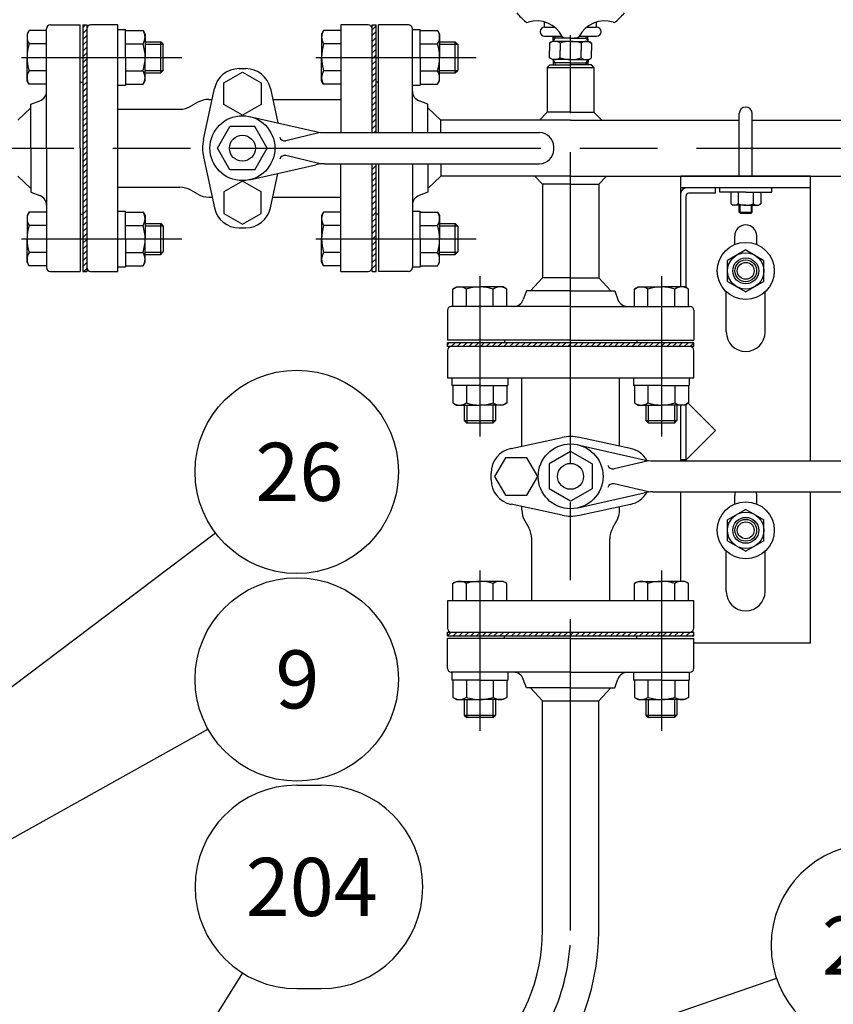
# Model space of a CAD drawing. Extents: x 0 to 4696, y 0 to 3021.
# Drawn here: x 1783 to 2096, y 1594 to 1973 of the extents above; entities that cross this region are included whole.
import ezdxf

# ---------------------------------------------------------------- set-up
doc = ezdxf.new("R2010")
doc.units = 0
doc.header["$LTSCALE"] = 10
doc.linetypes.add('AM_ISO08W050', pattern=[18, 12, -1.5, 3, -1.5])
doc.layers.get('0').update_dxf_attribs({"linetype": 'CONTINUOUS'})
doc.layers.get('DEFPOINTS').update_dxf_attribs({"linetype": 'CONTINUOUS'})
for name, color, linetype in [('AM_0', 7, 'CONTINUOUS'), ('AM_4', 3, 'CONTINUOUS'), ('AM_5', 3, 'CONTINUOUS'), ('AM_7', 4, 'AM_ISO08W050'), ('PV0001_10', 7, 'CONTINUOUS')]:
    doc.layers.add(name, color=color, linetype=linetype)
doc.styles.get("Standard").update_dxf_attribs({"font": 'isocp.shx', "bigfont": 'EXTFONT.SHX'})
doc.dimstyles.get("Standard").update_dxf_attribs({"dimtxt": 0.18, "dimasz": 0.18, "dimexe": 0.18, "dimexo": 0.0625, "dimgap": 0.09, "dimtad": 0, "dimtih": 1, "dimtoh": 1, "dimzin": 0, "dimcen": 0.09, "dimazin": 3, "dimtfac": 1, "dimtofl": 0, "dimtmove": 0, "dimatfit": 3})

# ---------------------------------------------------------------- blocks, each defined once
blk = doc.blocks.new('_OPEN')
at = {"color": 0, "linetype": 'BYBLOCK'}
for p, q in [((-1, 0.167), (0, 0)), ((-1, -0.167), (0, 0)), ((0, 0), (-1, 0))]:
    blk.add_line(p, q, dxfattribs=at)
blk = doc.blocks.new('*D28')
at = {"layer": 'AM_5'}
for p, q in [((1102.45, 1981.3), (1102.45, 2357.3)), ((2261.45, 1981.3), (2261.45, 2357.3)), ((1127.45, 2334.44), (2236.45, 2334.44))]:
    blk.add_line(p, q, dxfattribs=at)
at = {"layer": 'DEFPOINTS', "color": 0}
for p in [(2261.45, 2334.44), (1102.45, 1971.3), (2261.45, 1971.3)]:
    blk.add_point(p, dxfattribs=at)
at = {"layer": 'AM_5', "xscale": 24.99999962747097, "yscale": 24.99999962747097, "zscale": 24.99999962747097, "rotation": 180}
blk.add_blockref('_OPEN', (1102.45, 2334.44), dxfattribs=at)
at = {"layer": 'AM_5', "xscale": 24.99999962747097, "yscale": 24.99999962747097, "zscale": 24.99999962747097}
blk.add_blockref('_OPEN', (2261.45, 2334.44), dxfattribs=at)
at = {"layer": 'AM_5', "color": 3}
blk.add_text('1159', height=32, dxfattribs=at).set_placement((1677.87, 2323.84))
blk = doc.blocks.new('*X130')
at = {"color": 0}
for p, q in [((1806.95, 1970.23), (1808.03, 1971.3)), ((1806.95, 1967.98), (1808.45, 1969.48)), ((1806.95, 1965.74), (1808.45, 1967.24)), ((1806.95, 1963.49), (1808.45, 1964.99)), ((1806.95, 1961.24), (1808.45, 1962.74)), ((1806.95, 1959), (1808.45, 1960.5)), ((1806.95, 1956.75), (1808.45, 1958.25)), ((1806.95, 1954.51), (1808.45, 1956.01)), ((1806.95, 1952.26), (1808.45, 1953.76)), ((1806.95, 1950.02), (1808.45, 1951.52)), ((1806.95, 1947.77), (1808.45, 1949.27)), ((1806.95, 1945.53), (1808.45, 1947.03)), ((1806.95, 1943.28), (1808.45, 1944.78)), ((1806.95, 1941.04), (1808.45, 1942.54)), ((1806.95, 1938.79), (1808.45, 1940.29)), ((1806.95, 1936.55), (1808.45, 1938.05)), ((1806.95, 1934.3), (1808.45, 1935.8)), ((1806.95, 1932.06), (1808.45, 1933.56)), ((1806.95, 1929.81), (1808.45, 1931.31)), ((1806.95, 1927.57), (1808.45, 1929.07)), ((1806.95, 1925.32), (1808.45, 1926.82)), ((1806.95, 1923.08), (1808.45, 1924.58)), ((1806.95, 1920.83), (1808.45, 1922.33)), ((1806.95, 1918.59), (1808.45, 1920.09)), ((1806.95, 1916.34), (1808.45, 1917.84)), ((1806.95, 1914.1), (1808.45, 1915.6)), ((1806.95, 1911.85), (1808.45, 1913.35)), ((1806.95, 1909.61), (1808.45, 1911.11)), ((1806.95, 1907.36), (1808.45, 1908.86)), ((1806.95, 1905.12), (1808.45, 1906.62)), ((1806.95, 1902.87), (1808.45, 1904.37)), ((1806.95, 1900.63), (1808.45, 1902.13)), ((1806.95, 1898.38), (1808.45, 1899.88)), ((1806.95, 1896.14), (1808.45, 1897.64)), ((1806.95, 1893.89), (1808.45, 1895.39)), ((1806.95, 1891.65), (1808.45, 1893.15)), ((1806.95, 1889.4), (1808.45, 1890.9)), ((1806.95, 1887.16), (1808.45, 1888.66)), ((1806.95, 1884.91), (1808.45, 1886.41)), ((1806.95, 1882.67), (1808.45, 1884.17)), ((1806.95, 1880.42), (1808.45, 1881.92)), ((1806.95, 1878.18), (1808.45, 1879.68)), ((1807.32, 1876.3), (1808.45, 1877.43))]:
    blk.add_line(p, q, dxfattribs=at)
blk = doc.blocks.new('*X131')
at = {"color": 0}
for p, q in [((1918.45, 1969.47), (1919.95, 1970.97)), ((1918.45, 1967.23), (1919.95, 1968.73)), ((1918.45, 1964.98), (1919.95, 1966.48)), ((1918.45, 1962.74), (1919.95, 1964.24)), ((1918.45, 1960.49), (1919.95, 1961.99)), ((1918.45, 1958.25), (1919.95, 1959.75)), ((1918.45, 1956), (1919.95, 1957.5)), ((1918.45, 1953.76), (1919.95, 1955.26)), ((1918.45, 1951.51), (1919.95, 1953.01)), ((1918.45, 1949.27), (1919.95, 1950.77)), ((1918.45, 1947.02), (1919.95, 1948.52)), ((1918.45, 1944.78), (1919.95, 1946.28)), ((1918.45, 1942.53), (1919.95, 1944.03)), ((1918.45, 1940.29), (1919.95, 1941.79)), ((1918.45, 1938.04), (1919.95, 1939.54)), ((1918.45, 1935.8), (1919.95, 1937.3)), ((1918.45, 1933.55), (1919.95, 1935.05)), ((1918.45, 1931.31), (1919.95, 1932.81)), ((1919.2, 1929.8), (1919.95, 1930.56))]:
    blk.add_line(p, q, dxfattribs=at)
blk = doc.blocks.new('*X132')
at = {"color": 0}
for p, q in [((1918.45, 1915.59), (1919.95, 1917.09)), ((1918.45, 1913.35), (1919.95, 1914.85)), ((1918.45, 1911.1), (1919.95, 1912.6)), ((1918.45, 1908.86), (1919.95, 1910.36)), ((1918.45, 1906.61), (1919.95, 1908.11)), ((1918.45, 1904.37), (1919.95, 1905.87)), ((1918.45, 1902.12), (1919.95, 1903.62)), ((1918.45, 1899.88), (1919.95, 1901.38)), ((1918.45, 1897.63), (1919.95, 1899.13)), ((1918.45, 1895.38), (1919.95, 1896.88)), ((1918.45, 1893.14), (1919.95, 1894.64)), ((1918.45, 1890.89), (1919.95, 1892.39)), ((1918.45, 1888.65), (1919.95, 1890.15)), ((1918.45, 1886.4), (1919.95, 1887.9)), ((1918.45, 1884.16), (1919.95, 1885.66)), ((1918.45, 1881.91), (1919.95, 1883.41)), ((1918.45, 1879.67), (1919.95, 1881.17)), ((1918.45, 1877.42), (1919.95, 1878.92)), ((1919.58, 1876.3), (1919.95, 1876.68))]:
    blk.add_line(p, q, dxfattribs=at)
blk = doc.blocks.new('*X134')
at = {"color": 0}
for p, q in [((1947.45, 1848.05), (1948.2, 1848.8)), ((1948.95, 1847.3), (1950.45, 1848.8)), ((1951.19, 1847.3), (1952.69, 1848.8)), ((1953.44, 1847.3), (1954.94, 1848.8)), ((1955.68, 1847.3), (1957.18, 1848.8)), ((1957.93, 1847.3), (1959.43, 1848.8)), ((1960.17, 1847.3), (1961.67, 1848.8)), ((1962.42, 1847.3), (1963.92, 1848.8)), ((1964.66, 1847.3), (1966.16, 1848.8)), ((1966.91, 1847.3), (1968.41, 1848.8)), ((1969.15, 1847.3), (1970.65, 1848.8)), ((1971.4, 1847.3), (1972.9, 1848.8)), ((1973.64, 1847.3), (1975.14, 1848.8)), ((1975.89, 1847.3), (1977.39, 1848.8)), ((1978.13, 1847.3), (1979.63, 1848.8)), ((1980.38, 1847.3), (1981.88, 1848.8)), ((1982.62, 1847.3), (1984.12, 1848.8)), ((1984.87, 1847.3), (1986.37, 1848.8)), ((1987.11, 1847.3), (1988.61, 1848.8)), ((1989.36, 1847.3), (1990.86, 1848.8)), ((1991.6, 1847.3), (1993.1, 1848.8)), ((1993.85, 1847.3), (1995.35, 1848.8)), ((1996.09, 1847.3), (1997.59, 1848.8)), ((1998.34, 1847.3), (1999.84, 1848.8)), ((2000.59, 1847.3), (2002.09, 1848.8)), ((2002.83, 1847.3), (2004.33, 1848.8)), ((2005.08, 1847.3), (2006.58, 1848.8)), ((2007.32, 1847.3), (2008.82, 1848.8)), ((2009.57, 1847.3), (2011.07, 1848.8)), ((2011.81, 1847.3), (2013.31, 1848.8)), ((2014.06, 1847.3), (2015.56, 1848.8)), ((2016.3, 1847.3), (2017.8, 1848.8)), ((2018.55, 1847.3), (2020.05, 1848.8)), ((2020.79, 1847.3), (2022.29, 1848.8)), ((2023.04, 1847.3), (2024.54, 1848.8)), ((2025.28, 1847.3), (2026.78, 1848.8)), ((2027.53, 1847.3), (2029.03, 1848.8)), ((2029.77, 1847.3), (2031.27, 1848.8)), ((2032.02, 1847.3), (2033.52, 1848.8)), ((2034.26, 1847.3), (2035.76, 1848.8)), ((2036.51, 1847.3), (2038.01, 1848.8)), ((2038.75, 1847.3), (2040.25, 1848.8)), ((2041, 1847.3), (2042.45, 1848.76))]:
    blk.add_line(p, q, dxfattribs=at)
blk = doc.blocks.new('*X135')
at = {"color": 0}
for p, q in [((1947.46, 1735.8), (1948.96, 1737.3)), ((1949.7, 1735.8), (1951.2, 1737.3)), ((1951.95, 1735.8), (1953.45, 1737.3)), ((1954.19, 1735.8), (1955.69, 1737.3)), ((1956.44, 1735.8), (1957.94, 1737.3)), ((1958.68, 1735.8), (1960.18, 1737.3)), ((1960.93, 1735.8), (1962.43, 1737.3)), ((1963.17, 1735.8), (1964.67, 1737.3)), ((1965.42, 1735.8), (1966.92, 1737.3)), ((1967.66, 1735.8), (1969.16, 1737.3)), ((1969.91, 1735.8), (1971.41, 1737.3)), ((1972.15, 1735.8), (1973.65, 1737.3)), ((1974.4, 1735.8), (1975.9, 1737.3)), ((1976.64, 1735.8), (1978.14, 1737.3)), ((1978.89, 1735.8), (1980.39, 1737.3)), ((1981.13, 1735.8), (1982.63, 1737.3)), ((1983.38, 1735.8), (1984.88, 1737.3)), ((1985.62, 1735.8), (1987.12, 1737.3)), ((1987.87, 1735.8), (1989.37, 1737.3)), ((1990.11, 1735.8), (1991.61, 1737.3)), ((1992.36, 1735.8), (1993.86, 1737.3)), ((1994.6, 1735.8), (1996.1, 1737.3)), ((1996.85, 1735.8), (1998.35, 1737.3)), ((1999.09, 1735.8), (2000.59, 1737.3)), ((2001.34, 1735.8), (2002.84, 1737.3)), ((2003.58, 1735.8), (2005.08, 1737.3)), ((2005.83, 1735.8), (2007.33, 1737.3)), ((2008.07, 1735.8), (2009.57, 1737.3)), ((2010.32, 1735.8), (2011.82, 1737.3)), ((2012.56, 1735.8), (2014.06, 1737.3)), ((2014.81, 1735.8), (2016.31, 1737.3)), ((2017.05, 1735.8), (2018.55, 1737.3)), ((2019.3, 1735.8), (2020.8, 1737.3)), ((2021.54, 1735.8), (2023.04, 1737.3)), ((2023.79, 1735.8), (2025.29, 1737.3)), ((2026.03, 1735.8), (2027.53, 1737.3)), ((2028.28, 1735.8), (2029.78, 1737.3)), ((2030.52, 1735.8), (2032.02, 1737.3)), ((2032.77, 1735.8), (2034.27, 1737.3)), ((2035.01, 1735.8), (2036.51, 1737.3)), ((2037.26, 1735.8), (2038.76, 1737.3)), ((2039.5, 1735.8), (2041, 1737.3)), ((2041.75, 1735.8), (2042.45, 1736.51))]:
    blk.add_line(p, q, dxfattribs=at)
blk = doc.blocks.new('*U195')
at = {"layer": 'AM_5', "color": 3}
blk.add_text('26', height=22.4, dxfattribs=at).set_placement((1873.44, 1787.84))
blk = doc.blocks.new('*S88')
at = {"layer": 'AM_5'}
blk.add_line((1858.1, 1775.43), (1722.12, 1672.86), dxfattribs=at)
at = {"layer": 'AM_5', "linetype": 'CONTINUOUS'}
for p, q in [((1718.09, 1678.21), (1702.16, 1657.8)), ((1722.12, 1672.86), (1702.16, 1657.8)), ((1702.16, 1657.8), (1726.15, 1667.51))]:
    blk.add_line(p, q, dxfattribs=at)
at = {"layer": 'AM_5', "color": 3}
blk.add_circle((1889.4, 1799.04), 39.2, dxfattribs=at)
at = {"layer": 'AM_0'}
blk.add_blockref('*U195', (0, 0), dxfattribs=at)
blk = doc.blocks.new('*U199')
at = {"layer": 'AM_5', "color": 3}
blk.add_text('204', height=22.4, dxfattribs=at).set_placement((1869.74, 1627.84))
blk = doc.blocks.new('*S96')
at = {"layer": 'AM_5', "color": 3}
for p, q in [((1889.4, 1678.24), (1898.8, 1678.24)), ((1889.4, 1599.84), (1898.8, 1599.84))]:
    blk.add_line(p, q, dxfattribs=at)
at = {"layer": 'AM_5'}
blk.add_line((1868.5, 1605.87), (1851.78, 1579.31), dxfattribs=at)
at = {"layer": 'AM_5', "linetype": 'CONTINUOUS'}
for p, q in [((1846.11, 1582.88), (1838.45, 1558.15)), ((1851.78, 1579.31), (1838.45, 1558.15)), ((1838.45, 1558.15), (1857.44, 1575.74))]:
    blk.add_line(p, q, dxfattribs=at)
at = {"layer": 'AM_5', "color": 3}
for centre, start, end in [((1889.4, 1639.04), 90, 270), ((1898.8, 1639.04), 270, 90)]:
    blk.add_arc(centre, 39.2, start, end, dxfattribs=at)
at = {"layer": 'AM_0'}
blk.add_blockref('*U199', (0, 0), dxfattribs=at)
blk = doc.blocks.new('*U201')
at = {"layer": 'AM_5', "color": 3}
blk.add_text('206', height=22.4, dxfattribs=at).set_placement((2091.82, 1605.27))
blk = doc.blocks.new('*S100')
at = {"layer": 'AM_5', "color": 3}
for p, q in [((2111.41, 1655.67), (2119.81, 1655.67)), ((2111.41, 1577.27), (2119.81, 1577.27))]:
    blk.add_line(p, q, dxfattribs=at)
at = {"layer": 'AM_5'}
blk.add_line((2074.34, 1603.74), (1872.1, 1534.27), dxfattribs=at)
at = {"layer": 'AM_5', "linetype": 'CONTINUOUS'}
for p, q in [((1869.92, 1540.61), (1848.45, 1526.15)), ((1872.1, 1534.27), (1848.45, 1526.15)), ((1848.45, 1526.15), (1874.27, 1527.94))]:
    blk.add_line(p, q, dxfattribs=at)
at = {"layer": 'AM_5', "color": 3}
for centre, start, end in [((2111.41, 1616.47), 90, 270), ((2119.81, 1616.47), 270, 90)]:
    blk.add_arc(centre, 39.2, start, end, dxfattribs=at)
at = {"layer": 'AM_0'}
blk.add_blockref('*U201', (0, 0), dxfattribs=at)
blk = doc.blocks.new('*U208')
at = {"layer": 'AM_5', "color": 3}
blk.add_text('9', height=22.4, dxfattribs=at).set_placement((1881.18, 1707.84))
blk = doc.blocks.new('*S114')
at = {"layer": 'AM_5'}
blk.add_line((1855.19, 1699.89), (1735.7, 1633.01), dxfattribs=at)
at = {"layer": 'AM_5', "linetype": 'CONTINUOUS'}
for p, q in [((1732.43, 1638.86), (1713.88, 1620.8)), ((1735.7, 1633.01), (1713.88, 1620.8)), ((1713.88, 1620.8), (1738.97, 1627.17))]:
    blk.add_line(p, q, dxfattribs=at)
at = {"layer": 'AM_5', "color": 3}
blk.add_circle((1889.4, 1719.04), 39.2, dxfattribs=at)
at = {"layer": 'AM_0'}
blk.add_blockref('*U208', (0, 0), dxfattribs=at)

msp = doc.modelspace()

# ---------------------------------------------------------------- linework, layer by layer
msp.add_arc((2062.45, 1937.15), 2.5, 0, 180)
at = {"layer": 'AM_0'}
for p, q in [((1792.95, 1923.8), (1792.95, 1969.8)), ((1794.45, 1971.3), (1805.95, 1971.3)), ((1805.95, 1923.8), (1805.95, 1971.3)), ((1806.95, 1971.3), (1806.95, 1876.3)), ((1806.95, 1971.3), (1808.45, 1971.3)), ((1808.45, 1971.3), (1808.45, 1876.3)), ((1820.45, 1971.3), (1809.95, 1971.3)), ((1820.45, 1876.3), (1820.45, 1971.3)), ((1916.95, 1971.3), (1906.45, 1971.3)), ((1906.45, 1971.3), (1906.45, 1929.8)), ((1918.45, 1971.3), (1919.95, 1971.3)), ((1918.45, 1929.8), (1918.45, 1971.3)), ((1919.95, 1929.8), (1919.95, 1971.3)), ((1920.95, 1929.8), (1920.95, 1971.3)), ((1932.45, 1971.3), (1920.95, 1971.3)), ((1933.95, 1929.8), (1933.95, 1969.8)), ((1984.95, 1970.45), (1984.95, 1972.42)), ((1984.95, 1970.45), (1988.79, 1970.45)), ((2001.12, 1970.45), (2004.95, 1970.45)), ((2004.95, 1970.45), (2004.95, 1972.42)), ((1786.26, 1969.19), (1785.45, 1967.8)), ((1785.45, 1967.8), (1785.45, 1958.8)), ((1792.95, 1969.19), (1786.26, 1969.19)), ((1820.45, 1969.55), (1823.45, 1969.55)), ((1823.45, 1958.8), (1823.45, 1969.55)), ((1823.45, 1969.19), (1830.15, 1969.19)), ((1830.15, 1969.19), (1830.95, 1967.8)), ((1830.95, 1967.8), (1830.95, 1958.8)), ((1899.76, 1969.19), (1898.95, 1967.8)), ((1898.95, 1967.8), (1898.95, 1958.8)), ((1906.45, 1969.19), (1899.76, 1969.19)), ((1933.95, 1969.55), (1936.95, 1969.55)), ((1936.95, 1958.8), (1936.95, 1969.55)), ((1936.95, 1969.19), (1943.65, 1969.19)), ((1943.65, 1969.19), (1944.45, 1967.8)), ((1944.45, 1967.8), (1944.45, 1958.8)), ((1984.95, 1966.95), (1991.69, 1966.95)), ((1988.22, 1964.95), (1988.28, 1966.95)), ((1994.95, 1966.18), (1988.26, 1966.18)), ((1994.95, 1966.18), (2001.65, 1966.18)), ((1998.22, 1966.95), (2004.95, 1966.95)), ((2001.69, 1964.95), (2001.63, 1966.95)), ((1792.95, 1964), (1786.26, 1964)), ((1823.45, 1964), (1830.15, 1964)), ((1830.95, 1964.8), (1836.95, 1964.8)), ((1836.95, 1964.8), (1837.95, 1963.8)), ((1836.95, 1952.8), (1836.95, 1964.8)), ((1837.95, 1953.8), (1837.95, 1963.8)), ((1906.45, 1964), (1899.76, 1964)), ((1936.95, 1964), (1943.65, 1964)), ((1944.45, 1964.8), (1950.45, 1964.8)), ((1950.45, 1964.8), (1951.45, 1963.8)), ((1950.45, 1952.8), (1950.45, 1964.8)), ((1951.45, 1963.8), (1951.45, 1953.8)), ((1987.95, 1964.95), (1986.87, 1964.33)), ((1986.87, 1964.33), (1986.87, 1961.45)), ((1994.95, 1964.95), (1987.95, 1964.95)), ((1990.91, 1964.33), (1990.91, 1961.45)), ((1994.95, 1964.95), (2001.95, 1964.95)), ((1999, 1964.33), (1999, 1961.45)), ((2001.95, 1964.95), (2003.04, 1964.33)), ((2003.04, 1964.33), (2003.04, 1961.45)), ((1785.45, 1949.8), (1785.45, 1958.8)), ((1823.45, 1958.8), (1823.45, 1948.05)), ((1830.95, 1949.8), (1830.95, 1958.8)), ((1898.95, 1949.8), (1898.95, 1958.8)), ((1936.95, 1958.8), (1936.95, 1948.05)), ((1944.45, 1949.8), (1944.45, 1958.8)), ((1986.87, 1958.58), (1986.87, 1961.45)), ((1987.95, 1957.95), (1986.87, 1958.58)), ((1990.91, 1958.58), (1990.91, 1961.45)), ((1999, 1958.58), (1999, 1961.45)), ((2001.95, 1957.95), (2003.04, 1958.58)), ((2003.04, 1958.58), (2003.04, 1961.45)), ((1985.95, 1954.95), (1986.95, 1955.95)), ((1985.95, 1954.95), (1985.95, 1937.65)), ((1985.95, 1954.95), (2003.95, 1954.95)), ((1986.95, 1955.95), (1994.95, 1955.95)), ((1994.95, 1957.95), (1987.95, 1957.95)), ((1988.22, 1957.95), (1988.28, 1955.95)), ((1994.95, 1956.73), (1988.26, 1956.73)), ((1994.95, 1957.95), (2001.95, 1957.95)), ((1994.95, 1956.73), (2001.65, 1956.73)), ((2002.95, 1955.95), (1994.95, 1955.95)), ((2001.69, 1957.95), (2001.63, 1955.95)), ((2003.95, 1954.95), (2002.95, 1955.95)), ((2003.95, 1954.95), (2003.95, 1937.65)), ((1792.95, 1953.61), (1786.26, 1953.61)), ((1823.45, 1953.61), (1830.15, 1953.61)), ((1830.95, 1952.8), (1836.95, 1952.8)), ((1836.95, 1952.8), (1837.95, 1953.8)), ((1861.26, 1948.95), (1868.45, 1953.11)), ((1867.18, 1954.46), (1869.72, 1954.46)), ((1868.45, 1953.11), (1875.65, 1948.95)), ((1906.45, 1953.61), (1899.76, 1953.61)), ((1936.95, 1953.61), (1943.65, 1953.61)), ((1944.45, 1952.8), (1950.45, 1952.8)), ((1950.45, 1952.8), (1951.45, 1953.8)), ((1786.26, 1948.41), (1785.45, 1949.8)), ((1792.95, 1948.41), (1786.26, 1948.41)), ((1805.95, 1949.3), (1806.95, 1949.3)), ((1820.45, 1948.05), (1823.45, 1948.05)), ((1823.45, 1948.41), (1830.15, 1948.41)), ((1830.15, 1948.41), (1830.95, 1949.8)), ((1861.26, 1940.65), (1861.26, 1948.95)), ((1875.65, 1948.95), (1875.65, 1940.65)), ((1899.76, 1948.41), (1898.95, 1949.8)), ((1906.45, 1948.41), (1899.76, 1948.41)), ((1920.95, 1949.3), (1919.95, 1949.3)), ((1933.95, 1948.05), (1936.95, 1948.05)), ((1936.95, 1948.41), (1943.65, 1948.41)), ((1943.65, 1948.41), (1944.45, 1949.8)), ((1853.46, 1927.11), (1857.67, 1946.76)), ((1879.24, 1946.76), (1882.07, 1933.53)), ((1786.95, 1940.8), (1790.34, 1942.05)), ((1786.95, 1923.8), (1786.95, 1940.8)), ((1851.26, 1941.48), (1848.59, 1939.94)), ((1855.49, 1942.61), (1856.78, 1942.61)), ((1868.45, 1936.5), (1861.26, 1940.65)), ((1875.65, 1940.65), (1868.45, 1936.5)), ((1880.13, 1942.61), (1906.45, 1942.61)), ((1939.95, 1940.8), (1936.57, 1942.05)), ((1939.95, 1929.8), (1939.95, 1940.8)), ((1786.95, 1939.3), (1781.95, 1934.65)), ((1820.45, 1938.8), (1844.36, 1938.8)), ((1871.22, 1935.99), (1896.81, 1930.18)), ((1939.95, 1939.3), (1944.95, 1934.65)), ((1982.95, 1934.65), (1985.95, 1937.65)), ((1994.95, 1937.65), (1985.95, 1937.65)), ((1994.95, 1937.65), (2003.95, 1937.65)), ((2006.95, 1934.65), (2003.95, 1937.65)), ((1858.85, 1923.8), (1863.65, 1932.12)), ((1873.25, 1932.12), (1863.65, 1932.12)), ((1878.05, 1923.8), (1873.25, 1932.12)), ((1994.95, 1934.65), (1944.95, 1934.65)), ((1944.95, 1929.8), (1944.95, 1934.65)), ((1994.95, 1934.65), (2059.95, 1934.65)), ((2064.95, 1934.65), (2104.95, 1934.65)), ((1898.45, 1929.8), (1885.21, 1926.68)), ((1900.14, 1929.8), (1982.95, 1929.8)), ((1988.45, 1923.3), (1988.45, 1924.3)), ((1786.95, 1923.8), (1786.95, 1906.8)), ((1792.95, 1923.8), (1792.95, 1877.8)), ((1805.95, 1923.8), (1805.95, 1876.3)), ((1853.46, 1920.41), (1857.67, 1900.76)), ((1863.65, 1915.49), (1858.85, 1923.8)), ((1873.25, 1915.49), (1878.05, 1923.8)), ((1898.45, 1917.8), (1885.21, 1920.92)), ((1871.22, 1911.61), (1896.81, 1917.43)), ((1900.14, 1917.8), (1982.95, 1917.8)), ((1906.45, 1876.3), (1906.45, 1917.8)), ((1918.45, 1876.3), (1918.45, 1917.8)), ((1919.95, 1876.3), (1919.95, 1917.8)), ((1920.95, 1917.8), (1920.95, 1876.3)), ((1933.95, 1917.8), (1933.95, 1877.8)), ((1939.95, 1917.8), (1939.95, 1906.8)), ((1944.95, 1917.8), (1944.95, 1912.95)), ((1786.95, 1908.3), (1781.95, 1912.95)), ((1873.25, 1915.49), (1863.65, 1915.49)), ((1879.24, 1900.76), (1882.09, 1914.08)), ((1939.95, 1908.3), (1944.95, 1912.95)), ((1994.95, 1912.95), (1944.95, 1912.95)), ((1981.1, 1912.95), (1984.1, 1909.95)), ((1994.95, 1912.95), (2104.95, 1912.95)), ((2008.8, 1912.95), (2005.8, 1909.95)), ((2087.45, 1912.95), (2037.45, 1912.95)), ((2037.45, 1870.3), (2037.45, 1912.95)), ((2087.45, 1803.3), (2087.45, 1912.95)), ((1868.45, 1911.11), (1861.26, 1906.95)), ((1875.65, 1906.95), (1868.45, 1911.11)), ((1984.1, 1909.95), (1984.1, 1873.8)), ((1994.95, 1909.95), (1984.1, 1909.95)), ((1994.95, 1909.95), (2005.8, 1909.95)), ((2005.8, 1909.95), (2005.8, 1873.8)), ((1786.95, 1906.8), (1790.34, 1905.56)), ((1820.45, 1908.73), (1844.36, 1908.73)), ((1851.26, 1906.05), (1848.59, 1907.59)), ((1861.26, 1906.95), (1861.26, 1898.65)), ((1875.65, 1898.65), (1875.65, 1906.95)), ((1939.95, 1906.8), (1936.57, 1905.56)), ((2087.45, 1908.45), (2037.45, 1908.45)), ((2039.45, 1870.01), (2039.45, 1905.45)), ((2050.77, 1906.45), (2040.45, 1906.45)), ((2050.77, 1906.45), (2050.77, 1908.45)), ((1855.49, 1904.92), (1856.78, 1904.92)), ((1880.13, 1904.92), (1906.45, 1904.92)), ((1786.26, 1899.19), (1785.45, 1897.8)), ((1785.45, 1897.8), (1785.45, 1888.8)), ((1792.95, 1899.19), (1786.26, 1899.19)), ((1805.95, 1898.3), (1806.95, 1898.3)), ((1820.45, 1899.55), (1823.45, 1899.55)), ((1823.45, 1888.8), (1823.45, 1899.55)), ((1823.45, 1899.19), (1830.15, 1899.19)), ((1830.15, 1899.19), (1830.95, 1897.8)), ((1830.95, 1897.8), (1830.95, 1888.8)), ((1861.26, 1898.65), (1868.45, 1894.5)), ((1868.45, 1894.5), (1875.65, 1898.65)), ((1899.76, 1899.19), (1898.95, 1897.8)), ((1898.95, 1897.8), (1898.95, 1888.8)), ((1906.45, 1899.19), (1899.76, 1899.19)), ((1920.95, 1898.3), (1919.95, 1898.3)), ((1933.95, 1899.55), (1936.95, 1899.55)), ((1936.95, 1888.8), (1936.95, 1899.55)), ((1936.95, 1899.19), (1943.65, 1899.19)), ((1943.65, 1899.19), (1944.45, 1897.8)), ((1944.45, 1897.8), (1944.45, 1888.8)), ((1792.95, 1894), (1786.26, 1894)), ((1823.45, 1894), (1830.15, 1894)), ((1830.95, 1894.8), (1836.95, 1894.8)), ((1836.95, 1894.8), (1837.95, 1893.8)), ((1836.95, 1882.8), (1836.95, 1894.8)), ((1906.45, 1894), (1899.76, 1894)), ((1936.95, 1894), (1943.65, 1894)), ((1944.45, 1894.8), (1950.45, 1894.8)), ((1950.45, 1894.8), (1951.45, 1893.8)), ((1950.45, 1882.8), (1950.45, 1894.8)), ((1837.95, 1893.8), (1837.95, 1883.8)), ((1867.18, 1893.07), (1869.72, 1893.07)), ((1951.45, 1893.8), (1951.45, 1883.8)), ((1785.45, 1879.8), (1785.45, 1888.8)), ((1823.45, 1888.8), (1823.45, 1878.05)), ((1830.95, 1879.8), (1830.95, 1888.8)), ((1898.95, 1879.8), (1898.95, 1888.8)), ((1936.95, 1888.8), (1936.95, 1878.05)), ((1944.45, 1879.8), (1944.45, 1888.8)), ((2058.2, 1886.64), (2058.2, 1889.95)), ((2066.7, 1886.64), (2066.7, 1889.95)), ((1792.95, 1883.61), (1786.26, 1883.61)), ((1823.45, 1883.61), (1830.15, 1883.61)), ((1830.95, 1882.8), (1836.95, 1882.8)), ((1836.95, 1882.8), (1837.95, 1883.8)), ((1906.45, 1883.61), (1899.76, 1883.61)), ((1936.95, 1883.61), (1943.65, 1883.61)), ((1944.45, 1882.8), (1950.45, 1882.8)), ((1950.45, 1882.8), (1951.45, 1883.8)), ((2062.45, 1884.58), (2055.45, 1880.54)), ((2062.45, 1884.58), (2069.45, 1880.54)), ((1786.26, 1878.41), (1785.45, 1879.8)), ((1830.15, 1878.41), (1830.95, 1879.8)), ((1899.76, 1878.41), (1898.95, 1879.8)), ((1943.65, 1878.41), (1944.45, 1879.8)), ((2055.45, 1872.46), (2055.45, 1880.54)), ((2069.45, 1872.46), (2069.45, 1880.54)), ((1792.95, 1878.41), (1786.26, 1878.41)), ((1794.45, 1876.3), (1805.95, 1876.3)), ((1806.95, 1876.3), (1808.45, 1876.3)), ((1809.95, 1876.3), (1820.45, 1876.3)), ((1820.45, 1878.05), (1823.45, 1878.05)), ((1823.45, 1878.41), (1830.15, 1878.41)), ((1906.45, 1878.41), (1899.76, 1878.41)), ((1906.45, 1876.3), (1916.95, 1876.3)), ((1918.45, 1876.3), (1919.95, 1876.3)), ((1932.45, 1876.3), (1920.95, 1876.3)), ((1933.95, 1878.05), (1936.95, 1878.05)), ((1936.95, 1878.41), (1943.65, 1878.41)), ((1979.45, 1868.8), (1984.1, 1873.8)), ((1994.95, 1873.8), (1984.1, 1873.8)), ((1994.95, 1873.8), (2005.8, 1873.8)), ((2010.45, 1868.8), (2005.8, 1873.8)), ((2055.45, 1872.46), (2062.45, 1868.42)), ((2069.45, 1872.46), (2062.45, 1868.42)), ((1949.56, 1869.5), (1950.95, 1870.3)), ((1949.56, 1862.8), (1949.56, 1869.5)), ((1950.95, 1870.3), (1959.95, 1870.3)), ((1954.76, 1862.8), (1954.76, 1869.5)), ((1968.95, 1870.3), (1959.95, 1870.3)), ((1965.15, 1862.8), (1965.15, 1869.5)), ((1970.35, 1869.5), (1968.95, 1870.3)), ((1970.35, 1862.8), (1970.35, 1869.5)), ((1977.95, 1868.8), (1976.71, 1865.42)), ((1994.95, 1868.8), (1977.95, 1868.8)), ((1994.95, 1868.8), (2011.95, 1868.8)), ((2011.95, 1868.8), (2013.2, 1865.42)), ((2019.56, 1869.5), (2020.95, 1870.3)), ((2019.56, 1862.8), (2019.56, 1869.5)), ((2020.95, 1870.3), (2029.95, 1870.3)), ((2024.76, 1862.8), (2024.76, 1869.5)), ((2038.95, 1870.3), (2029.95, 1870.3)), ((2035.15, 1862.8), (2035.15, 1869.5)), ((2040.35, 1869.5), (2038.95, 1870.3)), ((2040.35, 1862.8), (2040.35, 1869.5)), ((2054.95, 1852.95), (2054.95, 1868.45)), ((2069.95, 1852.95), (2069.95, 1868.45)), ((1947.45, 1861.3), (1947.45, 1849.8)), ((1994.95, 1862.8), (1948.95, 1862.8)), ((1994.95, 1862.8), (2040.95, 1862.8)), ((2042.45, 1861.3), (2042.45, 1849.8)), ((1994.95, 1849.8), (1947.45, 1849.8)), ((2042.45, 1848.8), (1947.45, 1848.8)), ((1947.45, 1847.3), (1947.45, 1848.8)), ((1969.45, 1849.8), (1969.45, 1848.8)), ((1994.95, 1849.8), (2042.45, 1849.8)), ((2020.45, 1849.8), (2020.45, 1848.8)), ((2042.45, 1847.3), (2042.45, 1848.8)), ((2042.45, 1847.3), (1947.45, 1847.3)), ((1947.45, 1845.8), (1947.45, 1835.3)), ((2042.45, 1835.3), (2042.45, 1845.8)), ((1947.45, 1835.3), (2042.45, 1835.3)), ((1949.2, 1835.3), (1949.2, 1832.3)), ((1970.7, 1835.3), (1970.7, 1832.3)), ((1976.15, 1808.98), (1976.15, 1835.3)), ((2013.84, 1808.98), (2013.84, 1835.3)), ((2019.2, 1835.3), (2019.2, 1832.3)), ((2040.7, 1835.3), (2040.7, 1832.3)), ((1959.95, 1832.3), (1949.2, 1832.3)), ((1949.56, 1832.3), (1949.56, 1825.61)), ((1954.76, 1832.3), (1954.76, 1825.61)), ((1959.95, 1832.3), (1970.7, 1832.3)), ((1965.15, 1832.3), (1965.15, 1825.61)), ((1970.35, 1832.3), (1970.35, 1825.61)), ((2029.95, 1832.3), (2019.2, 1832.3)), ((2019.56, 1832.3), (2019.56, 1825.61)), ((2024.76, 1832.3), (2024.76, 1825.61)), ((2029.95, 1832.3), (2040.7, 1832.3)), ((2035.15, 1832.3), (2035.15, 1825.61)), ((2040.35, 1832.3), (2040.35, 1825.61)), ((1949.56, 1825.61), (1950.95, 1824.8)), ((1970.35, 1825.61), (1968.95, 1824.8)), ((2019.56, 1825.61), (2020.95, 1824.8)), ((2040.35, 1825.61), (2038.95, 1824.8)), ((2050.77, 1814.95), (2040.2, 1825.52)), ((1950.95, 1824.8), (1959.95, 1824.8)), ((1953.95, 1824.8), (1953.95, 1818.8)), ((1968.95, 1824.8), (1959.95, 1824.8)), ((1965.95, 1824.8), (1965.95, 1818.8)), ((2020.95, 1824.8), (2029.95, 1824.8)), ((2023.95, 1824.8), (2023.95, 1818.8)), ((2038.95, 1824.8), (2029.95, 1824.8)), ((2035.95, 1824.8), (2035.95, 1818.8)), ((2037.45, 1803.3), (2037.45, 1824.8)), ((2039.45, 1803.64), (2039.45, 1825.09)), ((1953.95, 1818.8), (1954.95, 1817.8)), ((1953.95, 1818.8), (1965.95, 1818.8)), ((1964.95, 1817.8), (1965.95, 1818.8)), ((2023.95, 1818.8), (2024.95, 1817.8)), ((2023.95, 1818.8), (2035.95, 1818.8)), ((2034.95, 1817.8), (2035.95, 1818.8)), ((1964.95, 1817.8), (1954.95, 1817.8)), ((2034.95, 1817.8), (2024.95, 1817.8)), ((2050.77, 1814.95), (2039.45, 1803.64)), ((1971.99, 1808.09), (1991.64, 1812.29)), ((2017.99, 1808.09), (1998.34, 1812.29)), ((1994.95, 1806.9), (1986.64, 1802.1)), ((2003.27, 1802.1), (1994.95, 1806.9)), ((1997.72, 1809.49), (2023.31, 1803.68)), ((1969.8, 1804.49), (1965.65, 1797.3)), ((1978.11, 1804.49), (1969.8, 1804.49)), ((1982.26, 1797.3), (1978.11, 1804.49)), ((2024.95, 1803.3), (2011.71, 1800.18)), ((2026.64, 1803.3), (2109.45, 1803.3)), ((2039.45, 1803.64), (2037.45, 1803.64)), ((1986.64, 1802.1), (1986.64, 1792.5)), ((2003.27, 1802.1), (2003.27, 1792.5)), ((1964.3, 1796.03), (1964.3, 1798.57)), ((1965.65, 1797.3), (1969.8, 1790.11)), ((1978.11, 1790.11), (1982.26, 1797.3)), ((1994.95, 1787.7), (1986.64, 1792.5)), ((2003.27, 1792.5), (1994.95, 1787.7)), ((2024.95, 1791.3), (2011.71, 1794.42)), ((1969.8, 1790.11), (1978.11, 1790.11)), ((1997.72, 1785.11), (2023.31, 1790.93)), ((2026.64, 1791.3), (2109.45, 1791.3)), ((2037.45, 1756.8), (2037.45, 1791.3)), ((2058.2, 1786.64), (2058.2, 1789.95)), ((2066.7, 1786.64), (2066.7, 1789.95)), ((2087.45, 1732.95), (2087.45, 1791.3)), ((1991.64, 1782.31), (1971.99, 1786.52)), ((1976.15, 1784.34), (1976.15, 1785.63)), ((1998.34, 1782.31), (2017.99, 1786.52)), ((2013.84, 1784.34), (2013.84, 1785.63)), ((2062.45, 1784.58), (2055.45, 1780.54)), ((2062.45, 1784.58), (2069.45, 1780.54)), ((1977.28, 1780.11), (1978.82, 1777.44)), ((2012.7, 1780.11), (2011.16, 1777.44)), ((2055.45, 1772.46), (2055.45, 1780.54)), ((2069.45, 1772.46), (2069.45, 1780.54)), ((1979.95, 1749.3), (1979.95, 1773.21)), ((2010.03, 1749.3), (2010.03, 1773.21)), ((2055.45, 1772.46), (2062.45, 1768.42)), ((2069.45, 1772.46), (2062.45, 1768.42)), ((2054.95, 1752.95), (2054.95, 1768.45)), ((2069.95, 1752.95), (2069.95, 1768.45)), ((1949.56, 1756), (1950.95, 1756.8)), ((1949.56, 1749.3), (1949.56, 1756)), ((1950.95, 1756.8), (1959.95, 1756.8)), ((1954.76, 1749.3), (1954.76, 1756)), ((1968.95, 1756.8), (1959.95, 1756.8)), ((1965.15, 1749.3), (1965.15, 1756)), ((1970.35, 1756), (1968.95, 1756.8)), ((1970.35, 1749.3), (1970.35, 1756)), ((2019.56, 1756), (2020.95, 1756.8)), ((2019.56, 1749.3), (2019.56, 1756)), ((2020.95, 1756.8), (2029.95, 1756.8)), ((2024.76, 1749.3), (2024.76, 1756)), ((2038.95, 1756.8), (2029.95, 1756.8)), ((2035.15, 1749.3), (2035.15, 1756)), ((2040.35, 1756), (2038.95, 1756.8)), ((2040.35, 1749.3), (2040.35, 1756)), ((2042.45, 1749.3), (1947.45, 1749.3)), ((1947.45, 1749.3), (1947.45, 1738.8)), ((2042.45, 1738.8), (2042.45, 1749.3)), ((1947.45, 1737.3), (2042.45, 1737.3)), ((1947.45, 1735.8), (1947.45, 1737.3)), ((1947.45, 1735.8), (2042.45, 1735.8)), ((1994.95, 1734.8), (1947.45, 1734.8)), ((1947.45, 1723.3), (1947.45, 1734.8)), ((1969.45, 1734.8), (1969.45, 1735.8)), ((1994.95, 1734.8), (2042.45, 1734.8)), ((2020.45, 1734.8), (2020.45, 1735.8)), ((2042.45, 1735.8), (2042.45, 1737.3)), ((2042.45, 1723.3), (2042.45, 1734.8)), ((2087.45, 1732.95), (2042.45, 1732.95)), ((1994.95, 1721.8), (1948.95, 1721.8)), ((1949.2, 1721.8), (1949.2, 1718.8)), ((1970.7, 1721.8), (1970.7, 1718.8)), ((1994.95, 1721.8), (2040.95, 1721.8)), ((2019.2, 1721.8), (2019.2, 1718.8)), ((2040.7, 1721.8), (2040.7, 1718.8)), ((1959.95, 1718.8), (1949.2, 1718.8)), ((1949.56, 1718.8), (1949.56, 1712.11)), ((1954.76, 1718.8), (1954.76, 1712.11)), ((1959.95, 1718.8), (1970.7, 1718.8)), ((1965.15, 1718.8), (1965.15, 1712.11)), ((1970.35, 1718.8), (1970.35, 1712.11)), ((1977.95, 1715.8), (1976.71, 1719.19)), ((1994.95, 1715.8), (1977.95, 1715.8)), ((1979.45, 1715.8), (1984.1, 1710.8)), ((1994.95, 1715.8), (2011.95, 1715.8)), ((2010.45, 1715.8), (2005.8, 1710.8)), ((2011.95, 1715.8), (2013.2, 1719.19)), ((2029.95, 1718.8), (2019.2, 1718.8)), ((2019.56, 1718.8), (2019.56, 1712.11)), ((2024.76, 1718.8), (2024.76, 1712.11)), ((2029.95, 1718.8), (2040.7, 1718.8)), ((2035.15, 1718.8), (2035.15, 1712.11)), ((2040.35, 1718.8), (2040.35, 1712.11)), ((1949.56, 1712.11), (1950.95, 1711.3)), ((1970.35, 1712.11), (1968.95, 1711.3)), ((2019.56, 1712.11), (2020.95, 1711.3)), ((2040.35, 1712.11), (2038.95, 1711.3)), ((1950.95, 1711.3), (1959.95, 1711.3)), ((1953.95, 1711.3), (1953.95, 1705.3)), ((1968.95, 1711.3), (1959.95, 1711.3)), ((1965.95, 1711.3), (1965.95, 1705.3)), ((1984.1, 1622.3), (1984.1, 1710.8)), ((1984.1, 1710.8), (2005.8, 1710.8)), ((2005.8, 1622.3), (2005.8, 1710.8)), ((2020.95, 1711.3), (2029.95, 1711.3)), ((2023.95, 1711.3), (2023.95, 1705.3)), ((2038.95, 1711.3), (2029.95, 1711.3)), ((2035.95, 1711.3), (2035.95, 1705.3)), ((1953.95, 1705.3), (1954.95, 1704.3)), ((1953.95, 1705.3), (1965.95, 1705.3)), ((1964.95, 1704.3), (1954.95, 1704.3)), ((1964.95, 1704.3), (1965.95, 1705.3)), ((2023.95, 1705.3), (2024.95, 1704.3)), ((2023.95, 1705.3), (2035.95, 1705.3)), ((2034.95, 1704.3), (2024.95, 1704.3)), ((2034.95, 1704.3), (2035.95, 1705.3))]:
    msp.add_line(p, q, dxfattribs=at)
for centre, radius in [((1868.45, 1923.8), 12.5), ((1868.45, 1923.8), 5), ((2062.45, 1876.5), 11), ((2062.45, 1876.5), 7), ((2062.45, 1876.5), 5), ((2062.45, 1876.5), 3.25), ((1994.95, 1797.3), 12.5), ((1994.95, 1797.3), 5), ((2062.45, 1776.5), 11), ((2062.45, 1776.5), 7), ((2062.45, 1776.5), 5), ((2062.45, 1776.5), 3.25)]:
    msp.add_circle(centre, radius, dxfattribs=at)
for centre, radius, start, end in [((1994.95, 1993.25), 27, 219.822, 230.178), ((1994.95, 1993.25), 27, 309.822, 320.178), ((1794.45, 1969.8), 1.5, 90, 180), ((1809.95, 1969.8), 1.5, 90, 180), ((1916.95, 1969.8), 1.5, 0, 90), ((1932.45, 1969.8), 1.5, 0, 90), ((1978.3, 1973.28), 1, 230.178, 287.5419), ((1981.93, 1961.81), 11.03, 27.4581, 107.5419), ((1984.95, 1968.7), 1.75, 90, 270), ((2007.98, 1961.81), 11.03, 72.4581, 152.5419), ((2004.95, 1968.7), 1.75, 270, 90), ((2011.6, 1973.28), 1, 252.4581, 309.822), ((1790.05, 1966.6), 4.6, 145.6158, 214.3842), ((1826.35, 1966.6), 4.6, 325.6158, 34.3842), ((1903.55, 1966.6), 4.6, 145.6158, 214.3842), ((1939.85, 1966.6), 4.6, 325.6158, 34.3842), ((1992.61, 1967.36), 1, 207.4581, 264.822), ((1994.95, 1993.25), 27, 264.822, 275.178), ((1997.3, 1967.36), 1, 275.178, 332.5419), ((1802.65, 1958.8), 17.2, 162.412, 197.5879), ((1813.76, 1958.8), 17.2, 342.412, 17.588), ((1916.15, 1958.8), 17.2, 162.412, 197.5879), ((1927.26, 1958.8), 17.2, 342.412, 17.588), ((1988.89, 1961.37), 3.58, 55.6158, 124.3842), ((1994.95, 1951.58), 13.37, 72.412, 107.588), ((2001.02, 1961.37), 3.58, 55.6158, 124.3842), ((1988.89, 1961.53), 3.58, 235.6158, 304.3842), ((1994.95, 1971.33), 13.37, 252.412, 287.588), ((2001.02, 1961.53), 3.58, 235.6158, 304.3842), ((1790.05, 1951.01), 4.6, 145.6158, 214.3842), ((1826.35, 1951.01), 4.6, 325.6158, 34.3842), ((1867.18, 1944.73), 9.73, 90, 167.9103), ((1869.72, 1944.73), 9.73, 12.0897, 90), ((1903.55, 1951.01), 4.6, 145.6158, 214.3842), ((1939.85, 1951.01), 4.6, 325.6158, 34.3842), ((1788.95, 1945.8), 4, 290.2297, 0), ((1937.95, 1945.8), 4, 180, 249.7703), ((1844.36, 1947.26), 8.46, 270, 300), ((1855.49, 1934.15), 8.46, 90, 120), ((1884.75, 1928.63), 2, 196.4962, 283.2568), ((1900.14, 1944.8), 15, 257.1945, 270), ((1982.95, 1924.3), 5.5, 0, 90), ((1869.11, 1923.76), 16, 167.9103, 192.0897), ((1884.75, 1918.98), 2, 76.7432, 163.5038), ((1982.95, 1923.3), 5.5, 270, 0), ((1900.14, 1902.8), 15, 90, 102.8055), ((1788.95, 1901.8), 4, 360, 69.7703), ((1844.36, 1900.26), 8.46, 60, 90), ((1855.49, 1913.38), 8.46, 240, 270), ((1937.95, 1901.8), 4, 110.2297, 180), ((2039.45, 1906.45), 2, 90, 180), ((2040.45, 1905.45), 1, 90, 180), ((1790.05, 1896.6), 4.6, 145.6158, 214.3842), ((1826.35, 1896.6), 4.6, 325.6158, 34.3842), ((1867.18, 1902.8), 9.73, 192.0897, 270), ((1869.72, 1902.8), 9.73, 270, 347.9103), ((1903.55, 1896.6), 4.6, 145.6158, 214.3842), ((1939.85, 1896.6), 4.6, 325.6158, 34.3842), ((1802.65, 1888.8), 17.2, 162.412, 197.5879), ((1813.76, 1888.8), 17.2, 342.412, 17.588), ((1916.15, 1888.8), 17.2, 162.412, 197.5879), ((1927.26, 1888.8), 17.2, 342.412, 17.588), ((2062.45, 1889.95), 4.25, 360, 180), ((1790.05, 1881.01), 4.6, 145.6158, 214.3842), ((1826.35, 1881.01), 4.6, 325.6158, 34.3842), ((1903.55, 1881.01), 4.6, 145.6158, 214.3842), ((1939.85, 1881.01), 4.6, 325.6158, 34.3842), ((1794.45, 1877.8), 1.5, 180, 270), ((1809.95, 1877.8), 1.5, 180, 270), ((1916.95, 1877.8), 1.5, 270, 0), ((1932.45, 1877.8), 1.5, 270, 0), ((1952.16, 1865.7), 4.6, 55.6158, 124.3842), ((1959.95, 1853.11), 17.2, 72.412, 107.588), ((1967.75, 1865.7), 4.6, 55.6158, 124.3842), ((2022.16, 1865.7), 4.6, 55.6158, 124.3842), ((2029.95, 1853.11), 17.2, 72.412, 107.588), ((2037.75, 1865.7), 4.6, 55.6158, 124.3842), ((1972.95, 1866.8), 4, 270, 339.7703), ((2016.95, 1866.8), 4, 200.2297, 270), ((1948.95, 1861.3), 1.5, 90, 180), ((2040.95, 1861.3), 1.5, 360, 90), ((2062.45, 1852.95), 7.5, 180, 0), ((1948.95, 1845.8), 1.5, 90, 180), ((2040.95, 1845.8), 1.5, 0, 90), ((1952.16, 1829.4), 4.6, 235.6158, 304.3842), ((1959.95, 1842), 17.2, 252.412, 287.588), ((1967.75, 1829.4), 4.6, 235.6158, 304.3842), ((2022.16, 1829.4), 4.6, 235.6158, 304.3842), ((2029.95, 1842), 17.2, 252.412, 287.588), ((2037.75, 1829.4), 4.6, 235.6158, 304.3842), ((1994.99, 1796.65), 16, 77.9103, 102.0897), ((1974.03, 1798.57), 9.73, 102.0897, 180), ((2015.95, 1798.57), 9.73, 29.9645, 77.9103), ((2026.64, 1818.3), 15, 257.1945, 270), ((2011.25, 1802.13), 2, 196.4962, 283.2568), ((1974.03, 1796.03), 9.73, 180, 257.9103), ((2011.25, 1792.48), 2, 76.7432, 163.5038), ((2015.95, 1796.03), 9.73, 282.0897, 330.0355), ((2026.64, 1776.3), 15, 90, 102.8055), ((2062.45, 1789.95), 4.25, 161.4771, 180), ((2062.45, 1789.95), 4.25, 360, 18.5229), ((1984.61, 1784.34), 8.46, 180, 210), ((2005.38, 1784.34), 8.46, 330, 360), ((1994.99, 1797.96), 16, 257.9103, 282.0897), ((1971.49, 1773.21), 8.46, 360, 30), ((2018.49, 1773.21), 8.46, 150, 180), ((1952.16, 1752.2), 4.6, 55.6158, 124.3842), ((1959.95, 1739.61), 17.2, 72.412, 107.588), ((1967.75, 1752.2), 4.6, 55.6158, 124.3842), ((2022.16, 1752.2), 4.6, 55.6158, 124.3842), ((2029.95, 1739.61), 17.2, 72.412, 107.588), ((2037.75, 1752.2), 4.6, 55.6158, 124.3842), ((2062.45, 1752.95), 7.5, 180, 0), ((1948.95, 1738.8), 1.5, 180, 270), ((2040.95, 1738.8), 1.5, 270, 0), ((1948.95, 1723.3), 1.5, 180, 270), ((2040.95, 1723.3), 1.5, 270, 0), ((1972.95, 1717.8), 4, 20.2297, 90), ((2016.95, 1717.8), 4, 90, 159.7703), ((1952.16, 1715.9), 4.6, 235.6158, 304.3842), ((1959.95, 1728.5), 17.2, 252.412, 287.588), ((1967.75, 1715.9), 4.6, 235.6158, 304.3842), ((2022.16, 1715.9), 4.6, 235.6158, 304.3842), ((2029.95, 1728.5), 17.2, 252.412, 287.588), ((2037.75, 1715.9), 4.6, 235.6158, 304.3842), ((1914.95, 1622.3), 69.15, 270, 0), ((1914.95, 1622.3), 90.85, 270, 0)]:
    msp.add_arc(centre, radius, start, end, dxfattribs=at)
at = {"layer": 'AM_4'}
for p, q in [((1988.93, 1966.18), (1988.22, 1964.95)), ((1988.93, 1966.18), (1988.95, 1966.95)), ((2000.98, 1966.18), (2000.96, 1966.95)), ((2000.98, 1966.18), (2001.69, 1964.95)), ((1830.95, 1963.86), (1837.9, 1963.86)), ((1944.45, 1963.86), (1951.4, 1963.86)), ((1988.93, 1956.73), (1988.22, 1957.95)), ((1988.93, 1956.73), (1988.95, 1955.95)), ((2000.98, 1956.73), (2000.96, 1955.95)), ((2000.98, 1956.73), (2001.69, 1957.95)), ((1830.95, 1953.75), (1837.9, 1953.75)), ((1944.45, 1953.75), (1951.4, 1953.75)), ((1830.95, 1893.86), (1837.9, 1893.86)), ((1944.45, 1893.86), (1951.4, 1893.86)), ((1830.95, 1883.75), (1837.9, 1883.75)), ((1944.45, 1883.75), (1951.4, 1883.75)), ((1954.9, 1824.8), (1954.9, 1817.86)), ((1965.01, 1824.8), (1965.01, 1817.86)), ((2024.9, 1824.8), (2024.9, 1817.86)), ((2035.01, 1824.8), (2035.01, 1817.86)), ((1954.9, 1711.3), (1954.9, 1704.36)), ((1965.01, 1711.3), (1965.01, 1704.36)), ((2024.9, 1711.3), (2024.9, 1704.36)), ((2035.01, 1711.3), (2035.01, 1704.36))]:
    msp.add_line(p, q, dxfattribs=at)
for centre in [(2062.45, 1876.5), (2062.45, 1776.5)]:
    msp.add_circle(centre, 4.2, dxfattribs=at)
at = {"layer": 'AM_7'}
for p, q in [((1994.95, 1622.3), (1994.95, 2168.55)), ((1783.26, 1958.8), (1845.1, 1958.8)), ((1896.76, 1958.8), (1958.6, 1958.8)), ((1683.45, 1923.8), (2297.98, 1923.8)), ((1783.26, 1888.8), (1845.1, 1888.8)), ((1896.76, 1888.8), (1958.6, 1888.8)), ((1959.95, 1874.49), (1959.95, 1812.65)), ((2029.95, 1874.49), (2029.95, 1812.65)), ((1959.95, 1760.99), (1959.95, 1699.15)), ((2029.95, 1760.99), (2029.95, 1699.15))]:
    msp.add_line(p, q, dxfattribs=at)
msp.add_arc((1914.95, 1622.3), 80, 270, 0, dxfattribs=at)
at = {"layer": 'PV0001_10', "color": 7, "linetype": 'CONTINUOUS'}
for p, q in [((2059.95, 1912.95), (2059.95, 1937.15)), ((2064.95, 1912.95), (2064.95, 1937.15)), ((2052.45, 1906.85), (2052.45, 1908.45)), ((2062.45, 1906.85), (2052.45, 1906.85)), ((2056.68, 1906.85), (2056.68, 1902.3)), ((2059.57, 1906.85), (2059.57, 1902.3)), ((2062.45, 1906.85), (2072.45, 1906.85)), ((2065.34, 1906.85), (2065.34, 1902.3)), ((2068.23, 1906.85), (2068.23, 1902.3)), ((2072.45, 1906.85), (2072.45, 1908.45)), ((2056.68, 1902.3), (2057.45, 1901.85)), ((2062.45, 1901.85), (2057.45, 1901.85)), ((2059.95, 1899.15), (2059.95, 1901.85)), ((2062.45, 1901.85), (2067.45, 1901.85)), ((2064.95, 1899.15), (2064.95, 1901.85)), ((2068.23, 1902.3), (2067.45, 1901.85)), ((2059.95, 1899.15), (2060.45, 1898.65)), ((2059.95, 1899.15), (2064.95, 1899.15)), ((2064.45, 1898.65), (2060.45, 1898.65)), ((2064.45, 1898.65), (2064.95, 1899.15))]:
    msp.add_line(p, q, dxfattribs=at)
at = {"layer": 'PV0001_10', "color": 3, "linetype": 'CONTINUOUS'}
for p, q in [((2060.25, 1898.85), (2060.25, 1901.85)), ((2064.65, 1898.85), (2064.65, 1901.85))]:
    msp.add_line(p, q, dxfattribs=at)
at = {"layer": 'PV0001_10', "color": 7, "linetype": 'CONTINUOUS'}
for centre, radius, start, end in [((2058.12, 1904.41), 2.56, 235.6158, 304.3842), ((2062.45, 1911.41), 9.55, 252.412, 270), ((2062.45, 1911.41), 9.55, 270, 287.588), ((2066.78, 1904.41), 2.56, 235.6158, 304.3842)]:
    msp.add_arc(centre, radius, start, end, dxfattribs=at)

# ---------------------------------------------------------------- block references
at = {"layer": 'AM_4', "linetype": 'CONTINUOUS'}
for name in ['*X130', '*X131', '*X132', '*X134', '*X135']:
    msp.add_blockref(name, (0, 0), dxfattribs=at)
at = {"layer": 'AM_5'}
for name in ['*S88', '*S114', '*S96', '*S100']:
    msp.add_blockref(name, (0, 0), dxfattribs=at)

# ---------------------------------------------------------------- dimensions: what is measured, and where the dimension line sits
dim = msp.add_linear_dim(base=(2261.45, 2334.44), p1=(1102.45, 1971.3), p2=(2261.45, 1971.3), dimstyle='Standard', override={"dimscale": 10, "dimtxt": 3.2, "dimexe": 2.286002, "dimdec": 0, "dimrnd": 0.1, "dimblk1": 'OPEN', "dimblk2": 'OPEN', "dimsah": 1, "dimtzin": 8}, dxfattribs=at)
dim.commit()
dim.dimension.update_dxf_attribs({"geometry": '*D28', "text_midpoint": (1677.87, 2334.44), "dimtype": 128})

doc.saveas('drawing.dxf')
